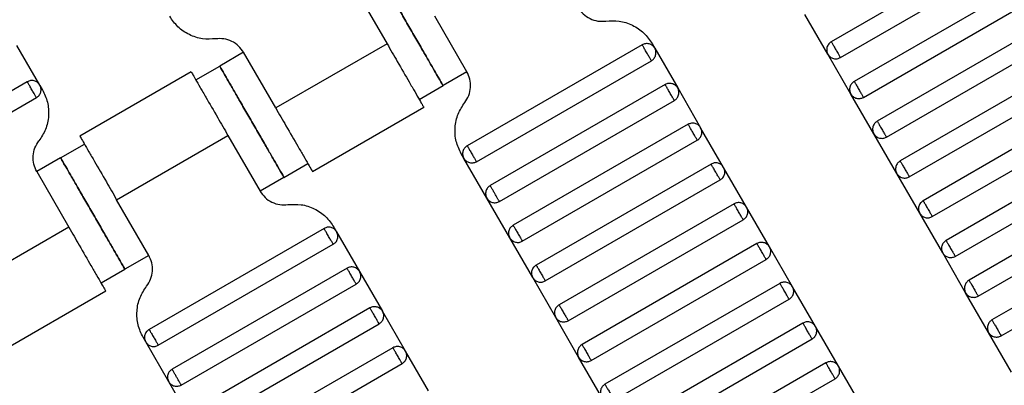
# Model space of a CAD drawing. Units: millimetres. Extents: x 5 to 415, y 5 to 292.
# Drawn here: x 108 to 111, y 164 to 165 of the extents above; entities that cross this region are included whole.
import ezdxf

# ---------------------------------------------------------------- set-up
doc = ezdxf.new("R2010")
doc.units = ezdxf.units.MM

msp = doc.modelspace()

# ---------------------------------------------------------------- linework, layer by layer
at = {"color": 7, "linetype": 'Continuous', "lineweight": 25}
for p, q in [((111.2498, 165.2134), (110.6147, 164.8467)), ((110.648, 164.789), (111.2831, 165.1556)), ((108.8856, 165.0416), (109.0023, 164.8395)), ((111.3331, 165.069), (110.698, 164.7024)), ((110.7314, 164.6446), (111.3665, 165.0113)), ((109.2921, 164.7374), (109.1755, 164.9395)), ((110.6025, 164.8012), (110.5192, 164.9455)), ((111.4165, 164.9247), (110.7814, 164.558)), ((110.8147, 164.5003), (111.4498, 164.8669)), ((107.7419, 164.6892), (107.6586, 164.8335)), ((109.0023, 164.8395), (108.5981, 164.6062)), ((109.9284, 164.8354), (109.2933, 164.4687)), ((109.9642, 164.84), (109.974, 164.8232)), ((108.4815, 164.8082), (108.3949, 164.7582)), ((108.5981, 164.6062), (108.4815, 164.8082)), ((109.974, 164.8232), (110.0573, 164.6788)), ((110.6858, 164.6568), (110.6025, 164.8012)), ((108.3083, 164.7082), (108.3949, 164.7582)), ((109.3267, 164.411), (109.9618, 164.7776)), ((111.4998, 164.7803), (110.8647, 164.4137)), ((108.2917, 164.7372), (107.8873, 164.5037)), ((109.2921, 164.7374), (109.2055, 164.6874)), ((110.898, 164.3559), (111.5331, 164.7226)), ((107.6964, 164.7014), (107.0613, 164.3347)), ((107.7419, 164.6892), (107.7516, 164.6723)), ((109.1189, 164.6374), (109.2055, 164.6874)), ((110.0118, 164.691), (109.3767, 164.3244)), ((110.0573, 164.6788), (110.1406, 164.5345)), ((110.7692, 164.5125), (110.6858, 164.6568)), ((107.0946, 164.277), (107.7297, 164.6437)), ((109.41, 164.2666), (110.0451, 164.6333)), ((111.5831, 164.636), (110.948, 164.2693)), ((108.7313, 164.3752), (109.1358, 164.6087)), ((110.9814, 164.2116), (111.6165, 164.5783)), ((110.0951, 164.5467), (109.46, 164.18)), ((108.0208, 164.2728), (108.4249, 164.5062)), ((108.4249, 164.5062), (108.5416, 164.3041)), ((110.224, 164.3901), (110.1406, 164.5345)), ((110.8525, 164.3681), (110.7692, 164.5125)), ((107.8175, 164.4249), (107.9041, 164.4749)), ((109.4933, 164.1223), (110.1284, 164.489)), ((111.6665, 164.4917), (111.0314, 164.125)), ((109.2811, 164.4232), (109.2714, 164.44)), ((111.0647, 164.0673), (111.6998, 164.4339)), ((107.8175, 164.4249), (107.7309, 164.3749)), ((108.6282, 164.3541), (108.7148, 164.4041)), ((109.3645, 164.2788), (109.2811, 164.4232)), ((110.1784, 164.4024), (109.5433, 164.0357)), ((107.7309, 164.3749), (107.8476, 164.1728)), ((110.3073, 164.2458), (110.224, 164.3901)), ((110.9358, 164.2238), (110.8525, 164.3681)), ((108.6282, 164.3541), (108.5416, 164.3041)), ((109.5767, 163.9779), (110.2118, 164.3446)), ((111.7498, 164.3473), (111.1147, 163.9807)), ((111.148, 163.9229), (111.7831, 164.2896)), ((108.1374, 164.0708), (108.0208, 164.2728)), ((109.4478, 164.1345), (109.3645, 164.2788)), ((110.2618, 164.258), (109.6267, 163.8913)), ((110.3906, 164.1015), (110.3073, 164.2458)), ((111.0192, 164.0795), (110.9358, 164.2238)), ((109.66, 163.8336), (110.2951, 164.2003)), ((111.8331, 164.203), (111.198, 163.8363)), ((107.8476, 164.1728), (107.4434, 163.9395)), ((108.7737, 164.1687), (108.1386, 163.802)), ((108.8095, 164.1733), (108.8193, 164.1565)), ((108.8193, 164.1565), (108.9026, 164.0122)), ((108.172, 163.7443), (108.8071, 164.111)), ((109.5311, 163.9901), (109.4478, 164.1345)), ((110.3451, 164.1137), (109.71, 163.747)), ((111.2314, 163.7786), (111.8665, 164.1453)), ((110.474, 163.9571), (110.3906, 164.1015)), ((111.1025, 163.9351), (111.0192, 164.0795)), ((108.1374, 164.0708), (108.0508, 164.0208)), ((109.7433, 163.6893), (110.3784, 164.0559)), ((107.9642, 163.9708), (108.0508, 164.0208)), ((108.8571, 164.0244), (108.222, 163.6577)), ((108.9026, 164.0122), (108.9859, 163.8678)), ((109.6145, 163.8458), (109.5311, 163.9901)), ((110.4284, 163.9693), (109.7933, 163.6027)), ((107.5766, 163.7085), (107.9811, 163.942)), ((108.2553, 163.6), (108.8904, 163.9666)), ((110.5573, 163.8128), (110.474, 163.9571)), ((111.1858, 163.7908), (111.1025, 163.9351)), ((109.8267, 163.5449), (110.4618, 163.9116)), ((108.9404, 163.88), (108.3053, 163.5134)), ((109.0693, 163.7235), (108.9859, 163.8678)), ((109.6978, 163.7015), (109.6145, 163.8458)), ((110.5118, 163.825), (109.8767, 163.4583)), ((108.3386, 163.4556), (108.9737, 163.8223)), ((110.6406, 163.6685), (110.5573, 163.8128)), ((111.2692, 163.6465), (111.1858, 163.7908)), ((108.1264, 163.7565), (108.1167, 163.7733)), ((108.2098, 163.6122), (108.1264, 163.7565)), ((109.91, 163.4006), (110.5451, 163.7673)), ((109.0237, 163.7357), (108.3886, 163.369)), ((109.1526, 163.5791), (109.0693, 163.7235)), ((109.7811, 163.5571), (109.6978, 163.7015)), ((108.422, 163.3113), (109.0571, 163.6779)), ((110.5951, 163.6807), (109.96, 163.314)), ((110.724, 163.5241), (110.6406, 163.6685)), ((108.2931, 163.4678), (108.2098, 163.6122)), ((109.9933, 163.2563), (110.6284, 163.6229))]:
    msp.add_line(p, q, dxfattribs=at)
for points, knots in [([(108.9722, 165.0916), (108.9731, 165.09), (108.9752, 165.0864), (108.991, 165.059), (109.0121, 165.0226), (109.0339, 164.9847), (109.0602, 164.9393), (109.0889, 164.8895), (109.1176, 164.8397), (109.1438, 164.7944), (109.1657, 164.7564), (109.1868, 164.72), (109.2026, 164.6926), (109.2046, 164.689), (109.2055, 164.6874)], [0, 0, 0, 0, 0.090318, 0.204563, 0.27142, 0.343936, 0.420786, 0.5, 0.579214, 0.656064, 0.72858, 0.795437, 0.909682, 1, 1, 1, 1]), ([(109.2055, 164.6874), (109.2046, 164.689), (109.2026, 164.6926), (109.1868, 164.72), (109.1657, 164.7564), (109.1438, 164.7944), (109.1176, 164.8397), (109.0889, 164.8895), (109.0602, 164.9393), (109.0339, 164.9847), (109.0121, 165.0226), (108.991, 165.059), (108.9752, 165.0864), (108.9731, 165.09), (108.9722, 165.0916)], [0, 0, 0, 0, 0.090318, 0.204563, 0.27142, 0.343936, 0.420786, 0.5, 0.579214, 0.656064, 0.72858, 0.795437, 0.909682, 1, 1, 1, 1]), ([(109.6963, 164.9708), (109.7018, 164.9628), (109.7132, 164.9465), (109.7384, 164.9297), (109.7673, 164.9201), (109.7871, 164.9212), (109.7968, 164.9217)], [0, 0, 0, 0, 0.2444202, 0.5, 0.7555798, 1, 1, 1, 1]), ([(108.381, 164.8573), (108.3648, 164.8564), (108.3318, 164.8546), (108.2838, 164.8705), (108.2416, 164.8986), (108.2228, 164.9257), (108.2135, 164.939)], [0, 0, 0, 0, 0.2444202, 0.5, 0.7555798, 1, 1, 1, 1]), ([(109.7968, 164.9217), (109.8129, 164.9226), (109.846, 164.9245), (109.894, 164.9085), (109.9361, 164.8805), (109.955, 164.8533), (109.9642, 164.84)], [0, 0, 0, 0, 0.2444202, 0.5, 0.7555798, 1, 1, 1, 1]), ([(108.4815, 164.8082), (108.4759, 164.8162), (108.4646, 164.8325), (108.4393, 164.8493), (108.4105, 164.8589), (108.3907, 164.8578), (108.381, 164.8573)], [0, 0, 0, 0, 0.2444202, 0.5, 0.7555798, 1, 1, 1, 1]), ([(109.0023, 164.8395), (109.0149, 164.8177), (109.0434, 164.7682), (109.078, 164.7083), (109.1041, 164.6632), (109.1212, 164.6335), (109.1332, 164.6127), (109.1348, 164.6099), (109.1356, 164.6086)], [0, 0, 0, 0, 0.180637, 0.409126, 0.54284, 0.687872, 0.841571, 1, 1, 1, 1]), ([(109.974, 164.8232), (109.9715, 164.8266), (109.9677, 164.8318), (109.9602, 164.8365), (109.9538, 164.8389), (109.947, 164.84), (109.9382, 164.8397), (109.9323, 164.8371), (109.9284, 164.8354)], [0, 0, 0, 0, 0.239457, 0.368361, 0.5, 0.631639, 0.760543, 1, 1, 1, 1]), ([(109.9618, 164.7776), (109.9616, 164.7779), (109.9613, 164.7784), (109.9591, 164.7823), (109.9561, 164.7875), (109.9529, 164.7929), (109.9492, 164.7994), (109.9451, 164.8065), (109.941, 164.8136), (109.9372, 164.8201), (109.9341, 164.8255), (109.9311, 164.8307), (109.9289, 164.8346), (109.9286, 164.8351), (109.9284, 164.8354)], [0, 0, 0, 0, 0.090318, 0.204563, 0.27142, 0.343936, 0.420786, 0.5, 0.579214, 0.656064, 0.72858, 0.795437, 0.909682, 1, 1, 1, 1]), ([(110.6147, 164.8467), (110.6113, 164.8442), (110.6061, 164.8404), (110.6014, 164.8329), (110.5989, 164.8265), (110.5979, 164.8197), (110.5982, 164.8109), (110.6008, 164.805), (110.6025, 164.8012)], [0, 0, 0, 0, 0.239457, 0.368361, 0.5, 0.631639, 0.760543, 1, 1, 1, 1]), ([(110.6147, 164.8467), (110.6148, 164.8465), (110.6151, 164.8459), (110.6174, 164.842), (110.6204, 164.8368), (110.6235, 164.8314), (110.6273, 164.8249), (110.6314, 164.8178), (110.6355, 164.8107), (110.6392, 164.8042), (110.6424, 164.7988), (110.6454, 164.7936), (110.6476, 164.7897), (110.6479, 164.7892), (110.648, 164.789)], [0, 0, 0, 0, 0.090318, 0.204563, 0.27142, 0.343936, 0.420786, 0.5, 0.579214, 0.656064, 0.72858, 0.795437, 0.909682, 1, 1, 1, 1]), ([(109.9618, 164.7776), (109.9652, 164.7801), (109.9704, 164.7839), (109.9751, 164.7914), (109.9775, 164.7978), (109.9786, 164.8046), (109.9783, 164.8134), (109.9757, 164.8193), (109.974, 164.8232)], [0, 0, 0, 0, 0.239457, 0.368361, 0.5, 0.631639, 0.760543, 1, 1, 1, 1]), ([(110.6025, 164.8012), (110.605, 164.7977), (110.6088, 164.7925), (110.6163, 164.7879), (110.6227, 164.7854), (110.6295, 164.7843), (110.6383, 164.7846), (110.6442, 164.7872), (110.648, 164.789)], [0, 0, 0, 0, 0.239457, 0.368361, 0.5, 0.631639, 0.760543, 1, 1, 1, 1]), ([(108.6282, 164.3541), (108.6273, 164.3557), (108.6252, 164.3593), (108.6094, 164.3866), (108.5884, 164.4231), (108.5665, 164.461), (108.5403, 164.5064), (108.5115, 164.5562), (108.4828, 164.6059), (108.4566, 164.6513), (108.4347, 164.6892), (108.4136, 164.7257), (108.3979, 164.7531), (108.3958, 164.7567), (108.3949, 164.7582)], [0, 0, 0, 0, 0.090318, 0.204563, 0.27142, 0.343936, 0.420786, 0.5, 0.579214, 0.656064, 0.72858, 0.795437, 0.909682, 1, 1, 1, 1]), ([(108.3949, 164.7582), (108.3958, 164.7567), (108.3979, 164.7531), (108.4136, 164.7257), (108.4347, 164.6892), (108.4566, 164.6513), (108.4828, 164.6059), (108.5115, 164.5562), (108.5403, 164.5064), (108.5665, 164.461), (108.5884, 164.4231), (108.6094, 164.3866), (108.6252, 164.3593), (108.6273, 164.3557), (108.6282, 164.3541)], [0, 0, 0, 0, 0.090318, 0.204563, 0.27142, 0.343936, 0.420786, 0.5, 0.579214, 0.656064, 0.72858, 0.795437, 0.909682, 1, 1, 1, 1]), ([(108.2916, 164.7371), (108.2924, 164.7357), (108.294, 164.733), (108.306, 164.7122), (108.3231, 164.6825), (108.3492, 164.6374), (108.3838, 164.5775), (108.4123, 164.528), (108.4249, 164.5062)], [0, 0, 0, 0, 0.158429, 0.312128, 0.45716, 0.590874, 0.819363, 1, 1, 1, 1]), ([(109.2844, 164.6259), (109.2897, 164.634), (109.3005, 164.6506), (109.3067, 164.6804), (109.3047, 164.7107), (109.2963, 164.7287), (109.2921, 164.7374)], [0, 0, 0, 0, 0.24442, 0.5, 0.75558, 1, 1, 1, 1]), ([(107.7419, 164.6892), (107.7394, 164.6926), (107.7356, 164.6978), (107.7281, 164.7025), (107.7217, 164.705), (107.715, 164.706), (107.7062, 164.7057), (107.7002, 164.7031), (107.6964, 164.7014)], [0, 0, 0, 0, 0.239457, 0.368361, 0.5, 0.631639, 0.760543, 1, 1, 1, 1]), ([(107.7297, 164.6437), (107.7296, 164.6439), (107.7293, 164.6444), (107.727, 164.6483), (107.724, 164.6535), (107.7209, 164.6589), (107.7172, 164.6654), (107.713, 164.6725), (107.7089, 164.6796), (107.7052, 164.6861), (107.7021, 164.6915), (107.6991, 164.6967), (107.6968, 164.7006), (107.6965, 164.7012), (107.6964, 164.7014)], [0, 0, 0, 0, 0.090318, 0.204563, 0.27142, 0.343936, 0.420786, 0.5, 0.579214, 0.656064, 0.72858, 0.795437, 0.909682, 1, 1, 1, 1]), ([(107.7297, 164.6437), (107.7331, 164.6461), (107.7384, 164.65), (107.743, 164.6574), (107.7455, 164.6638), (107.7465, 164.6706), (107.7463, 164.6794), (107.7436, 164.6853), (107.7419, 164.6892)], [0, 0, 0, 0, 0.239457, 0.368361, 0.5, 0.631639, 0.760543, 1, 1, 1, 1]), ([(110.0573, 164.6788), (110.0548, 164.6822), (110.051, 164.6875), (110.0435, 164.6921), (110.0371, 164.6946), (110.0303, 164.6956), (110.0215, 164.6954), (110.0156, 164.6927), (110.0118, 164.691)], [0, 0, 0, 0, 0.2394568, 0.3683607, 0.5, 0.6316393, 0.7605432, 1, 1, 1, 1]), ([(110.0451, 164.6333), (110.045, 164.6335), (110.0447, 164.634), (110.0424, 164.6379), (110.0394, 164.6431), (110.0363, 164.6486), (110.0325, 164.655), (110.0284, 164.6622), (110.0243, 164.6693), (110.0206, 164.6758), (110.0175, 164.6812), (110.0144, 164.6864), (110.0122, 164.6903), (110.0119, 164.6908), (110.0118, 164.691)], [0, 0, 0, 0, 0.090318, 0.204563, 0.27142, 0.343936, 0.420786, 0.5, 0.579214, 0.656064, 0.72858, 0.795437, 0.909682, 1, 1, 1, 1]), ([(110.698, 164.7024), (110.6946, 164.6999), (110.6894, 164.696), (110.6848, 164.6886), (110.6823, 164.6822), (110.6812, 164.6754), (110.6815, 164.6666), (110.6841, 164.6607), (110.6858, 164.6568)], [0, 0, 0, 0, 0.239457, 0.368361, 0.5, 0.631639, 0.760543, 1, 1, 1, 1]), ([(110.698, 164.7024), (110.6982, 164.7021), (110.6985, 164.7016), (110.7007, 164.6977), (110.7037, 164.6925), (110.7069, 164.6871), (110.7106, 164.6806), (110.7147, 164.6735), (110.7188, 164.6664), (110.7226, 164.6599), (110.7257, 164.6545), (110.7287, 164.6493), (110.731, 164.6454), (110.7312, 164.6448), (110.7314, 164.6446)], [0, 0, 0, 0, 0.090318, 0.204563, 0.27142, 0.343936, 0.420786, 0.5, 0.579214, 0.656064, 0.72858, 0.795437, 0.909682, 1, 1, 1, 1]), ([(107.7516, 164.6723), (107.7585, 164.6577), (107.7726, 164.6278), (107.7758, 164.5773), (107.7656, 164.5277), (107.7475, 164.5), (107.7387, 164.4864)], [0, 0, 0, 0, 0.2444202, 0.5, 0.7555798, 1, 1, 1, 1]), ([(110.0451, 164.6333), (110.0485, 164.6358), (110.0537, 164.6396), (110.0584, 164.6471), (110.0609, 164.6535), (110.0619, 164.6602), (110.0616, 164.669), (110.059, 164.675), (110.0573, 164.6788)], [0, 0, 0, 0, 0.2394568, 0.3683607, 0.5, 0.6316393, 0.7605432, 1, 1, 1, 1]), ([(110.6858, 164.6568), (110.6883, 164.6534), (110.6921, 164.6482), (110.6996, 164.6435), (110.706, 164.641), (110.7128, 164.64), (110.7216, 164.6403), (110.7275, 164.6429), (110.7314, 164.6446)], [0, 0, 0, 0, 0.239457, 0.368361, 0.5, 0.631639, 0.760543, 1, 1, 1, 1]), ([(109.2714, 164.44), (109.2645, 164.4547), (109.2504, 164.4846), (109.2472, 164.5351), (109.2574, 164.5847), (109.2755, 164.6124), (109.2844, 164.6259)], [0, 0, 0, 0, 0.2444202, 0.5, 0.7555798, 1, 1, 1, 1]), ([(108.5981, 164.6062), (108.6107, 164.5843), (108.6393, 164.5349), (108.6739, 164.475), (108.6999, 164.4299), (108.7171, 164.4002), (108.7291, 164.3793), (108.7307, 164.3766), (108.7315, 164.3752)], [0, 0, 0, 0, 0.180637, 0.409126, 0.54284, 0.687872, 0.841571, 1, 1, 1, 1]), ([(110.1406, 164.5345), (110.1381, 164.5379), (110.1343, 164.5431), (110.1269, 164.5478), (110.1205, 164.5503), (110.1137, 164.5513), (110.1049, 164.551), (110.099, 164.5484), (110.0951, 164.5467)], [0, 0, 0, 0, 0.239457, 0.368361, 0.5, 0.631639, 0.760543, 1, 1, 1, 1]), ([(110.1284, 164.489), (110.1283, 164.4892), (110.128, 164.4897), (110.1257, 164.4936), (110.1227, 164.4988), (110.1196, 164.5042), (110.1159, 164.5107), (110.1118, 164.5178), (110.1077, 164.5249), (110.1039, 164.5314), (110.1008, 164.5368), (110.0978, 164.542), (110.0955, 164.5459), (110.0952, 164.5465), (110.0951, 164.5467)], [0, 0, 0, 0, 0.090318, 0.204563, 0.27142, 0.343936, 0.420786, 0.5, 0.579214, 0.656064, 0.72858, 0.795437, 0.909682, 1, 1, 1, 1]), ([(110.7814, 164.558), (110.778, 164.5555), (110.7727, 164.5517), (110.7681, 164.5442), (110.7656, 164.5378), (110.7646, 164.5311), (110.7648, 164.5223), (110.7675, 164.5163), (110.7692, 164.5125)], [0, 0, 0, 0, 0.239457, 0.368361, 0.5, 0.631639, 0.760543, 1, 1, 1, 1]), ([(110.7814, 164.558), (110.7815, 164.5578), (110.7818, 164.5573), (110.7841, 164.5534), (110.7871, 164.5482), (110.7902, 164.5427), (110.7939, 164.5363), (110.798, 164.5291), (110.8021, 164.522), (110.8059, 164.5156), (110.809, 164.5101), (110.812, 164.5049), (110.8143, 164.501), (110.8146, 164.5005), (110.8147, 164.5003)], [0, 0, 0, 0, 0.090318, 0.204563, 0.27142, 0.343936, 0.420786, 0.5, 0.579214, 0.656064, 0.72858, 0.795437, 0.909682, 1, 1, 1, 1]), ([(107.8874, 164.5038), (107.8882, 164.5024), (107.8898, 164.4997), (107.9019, 164.4788), (107.919, 164.4491), (107.945, 164.404), (107.9796, 164.3441), (108.0082, 164.2947), (108.0208, 164.2728)], [0, 0, 0, 0, 0.158429, 0.312128, 0.45716, 0.590874, 0.819363, 1, 1, 1, 1]), ([(110.1284, 164.489), (110.1318, 164.4914), (110.1371, 164.4953), (110.1417, 164.5027), (110.1442, 164.5091), (110.1453, 164.5159), (110.145, 164.5247), (110.1423, 164.5306), (110.1406, 164.5345)], [0, 0, 0, 0, 0.239457, 0.368361, 0.5, 0.631639, 0.760543, 1, 1, 1, 1]), ([(110.7692, 164.5125), (110.7717, 164.5091), (110.7755, 164.5038), (110.783, 164.4992), (110.7894, 164.4967), (110.7961, 164.4957), (110.8049, 164.4959), (110.8109, 164.4986), (110.8147, 164.5003)], [0, 0, 0, 0, 0.239457, 0.368361, 0.5, 0.631639, 0.760543, 1, 1, 1, 1]), ([(107.7309, 164.3749), (107.7268, 164.3837), (107.7183, 164.4017), (107.7164, 164.432), (107.7225, 164.4617), (107.7334, 164.4783), (107.7387, 164.4864)], [0, 0, 0, 0, 0.24442, 0.5, 0.75558, 1, 1, 1, 1]), ([(109.2933, 164.4687), (109.2899, 164.4662), (109.2847, 164.4624), (109.28, 164.4549), (109.2776, 164.4485), (109.2765, 164.4417), (109.2768, 164.4329), (109.2794, 164.427), (109.2811, 164.4232)], [0, 0, 0, 0, 0.2394568, 0.3683607, 0.5, 0.6316393, 0.7605432, 1, 1, 1, 1]), ([(109.2933, 164.4687), (109.2935, 164.4685), (109.2938, 164.468), (109.296, 164.464), (109.299, 164.4588), (109.3022, 164.4534), (109.3059, 164.4469), (109.31, 164.4398), (109.3141, 164.4327), (109.3179, 164.4262), (109.321, 164.4208), (109.324, 164.4156), (109.3263, 164.4117), (109.3265, 164.4112), (109.3267, 164.411)], [0, 0, 0, 0, 0.090318, 0.204563, 0.27142, 0.343936, 0.420786, 0.5, 0.579214, 0.656064, 0.72858, 0.795437, 0.909682, 1, 1, 1, 1]), ([(107.8175, 164.4249), (107.8184, 164.4233), (107.8205, 164.4197), (107.8363, 164.3924), (107.8574, 164.3559), (107.8792, 164.318), (107.9054, 164.2726), (107.9342, 164.2228), (107.9629, 164.1731), (107.9891, 164.1277), (108.011, 164.0898), (108.0321, 164.0533), (108.0479, 164.026), (108.0499, 164.0224), (108.0508, 164.0208)], [0, 0, 0, 0, 0.090318, 0.204563, 0.27142, 0.343936, 0.420786, 0.5, 0.579214, 0.656064, 0.72858, 0.795437, 0.909682, 1, 1, 1, 1]), ([(108.0508, 164.0208), (108.0499, 164.0224), (108.0479, 164.026), (108.0321, 164.0533), (108.011, 164.0898), (107.9891, 164.1277), (107.9629, 164.1731), (107.9342, 164.2228), (107.9054, 164.2726), (107.8792, 164.318), (107.8574, 164.3559), (107.8363, 164.3924), (107.8205, 164.4197), (107.8184, 164.4233), (107.8175, 164.4249)], [0, 0, 0, 0, 0.090318, 0.204563, 0.27142, 0.343936, 0.420786, 0.5, 0.579214, 0.656064, 0.72858, 0.795437, 0.909682, 1, 1, 1, 1]), ([(109.2811, 164.4232), (109.2836, 164.4198), (109.2874, 164.4145), (109.2949, 164.4099), (109.3013, 164.4074), (109.3081, 164.4063), (109.3169, 164.4066), (109.3228, 164.4093), (109.3267, 164.411)], [0, 0, 0, 0, 0.239457, 0.368361, 0.5, 0.631639, 0.760543, 1, 1, 1, 1]), ([(110.224, 164.3901), (110.2215, 164.3936), (110.2177, 164.3988), (110.2102, 164.4034), (110.2038, 164.4059), (110.197, 164.407), (110.1882, 164.4067), (110.1823, 164.4041), (110.1784, 164.4024)], [0, 0, 0, 0, 0.239457, 0.368361, 0.5, 0.631639, 0.760543, 1, 1, 1, 1]), ([(110.2118, 164.3446), (110.2116, 164.3448), (110.2113, 164.3454), (110.2091, 164.3493), (110.2061, 164.3545), (110.2029, 164.3599), (110.1992, 164.3664), (110.1951, 164.3735), (110.191, 164.3806), (110.1872, 164.3871), (110.1841, 164.3925), (110.1811, 164.3977), (110.1789, 164.4016), (110.1786, 164.4021), (110.1784, 164.4024)], [0, 0, 0, 0, 0.090318, 0.204563, 0.27142, 0.343936, 0.420786, 0.5, 0.579214, 0.656064, 0.72858, 0.795437, 0.909682, 1, 1, 1, 1]), ([(110.8647, 164.4137), (110.8613, 164.4112), (110.8561, 164.4074), (110.8514, 164.3999), (110.8489, 164.3935), (110.8479, 164.3867), (110.8482, 164.3779), (110.8508, 164.372), (110.8525, 164.3681)], [0, 0, 0, 0, 0.239457, 0.368361, 0.5, 0.631639, 0.760543, 1, 1, 1, 1]), ([(110.8647, 164.4137), (110.8648, 164.4134), (110.8651, 164.4129), (110.8674, 164.409), (110.8704, 164.4038), (110.8735, 164.3984), (110.8773, 164.3919), (110.8814, 164.3848), (110.8855, 164.3777), (110.8892, 164.3712), (110.8924, 164.3658), (110.8954, 164.3606), (110.8976, 164.3567), (110.8979, 164.3562), (110.898, 164.3559)], [0, 0, 0, 0, 0.090318, 0.204563, 0.27142, 0.343936, 0.420786, 0.5, 0.579214, 0.656064, 0.72858, 0.795437, 0.909682, 1, 1, 1, 1]), ([(110.2118, 164.3446), (110.2152, 164.3471), (110.2204, 164.3509), (110.2251, 164.3584), (110.2275, 164.3648), (110.2286, 164.3716), (110.2283, 164.3804), (110.2257, 164.3863), (110.224, 164.3901)], [0, 0, 0, 0, 0.239457, 0.368361, 0.5, 0.631639, 0.760543, 1, 1, 1, 1]), ([(110.8525, 164.3681), (110.855, 164.3647), (110.8588, 164.3595), (110.8663, 164.3548), (110.8727, 164.3524), (110.8795, 164.3513), (110.8883, 164.3516), (110.8942, 164.3542), (110.898, 164.3559)], [0, 0, 0, 0, 0.239457, 0.368361, 0.5, 0.631639, 0.760543, 1, 1, 1, 1]), ([(109.3767, 164.3244), (109.3733, 164.3219), (109.368, 164.3181), (109.3634, 164.3106), (109.3609, 164.3042), (109.3599, 164.2974), (109.3601, 164.2886), (109.3628, 164.2827), (109.3645, 164.2788)], [0, 0, 0, 0, 0.239457, 0.368361, 0.5, 0.631639, 0.760543, 1, 1, 1, 1]), ([(109.41, 164.2666), (109.4098, 164.267), (109.4094, 164.2676), (109.4073, 164.2713), (109.4051, 164.2751), (109.4024, 164.2797), (109.3986, 164.2864), (109.3933, 164.2955), (109.3881, 164.3046), (109.3842, 164.3112), (109.3816, 164.3159), (109.3794, 164.3197), (109.3773, 164.3233), (109.3769, 164.324), (109.3767, 164.3244)], [0, 0, 0, 0, 0.121676, 0.186693, 0.252703, 0.318317, 0.382197, 0.5, 0.617803, 0.681683, 0.747297, 0.813307, 0.878324, 1, 1, 1, 1]), ([(108.5416, 164.3041), (108.5471, 164.2961), (108.5585, 164.2798), (108.5837, 164.263), (108.6126, 164.2534), (108.6324, 164.2545), (108.6421, 164.2551)], [0, 0, 0, 0, 0.2444202, 0.5, 0.7555798, 1, 1, 1, 1]), ([(108.6421, 164.2551), (108.6582, 164.256), (108.6913, 164.2578), (108.7393, 164.2418), (108.7814, 164.2138), (108.8003, 164.1866), (108.8095, 164.1733)], [0, 0, 0, 0, 0.2444202, 0.5, 0.7555798, 1, 1, 1, 1]), ([(109.3645, 164.2788), (109.367, 164.2754), (109.3708, 164.2702), (109.3783, 164.2655), (109.3847, 164.2631), (109.3914, 164.262), (109.4002, 164.2623), (109.4062, 164.2649), (109.41, 164.2666)], [0, 0, 0, 0, 0.239457, 0.368361, 0.5, 0.631639, 0.760543, 1, 1, 1, 1]), ([(110.3073, 164.2458), (110.3048, 164.2492), (110.301, 164.2545), (110.2935, 164.2591), (110.2871, 164.2616), (110.2803, 164.2626), (110.2715, 164.2624), (110.2656, 164.2597), (110.2618, 164.258)], [0, 0, 0, 0, 0.2394568, 0.3683607, 0.5, 0.6316393, 0.7605432, 1, 1, 1, 1]), ([(110.2951, 164.2003), (110.295, 164.2005), (110.2947, 164.201), (110.2924, 164.2049), (110.2894, 164.2101), (110.2863, 164.2156), (110.2825, 164.222), (110.2784, 164.2291), (110.2743, 164.2363), (110.2706, 164.2427), (110.2675, 164.2482), (110.2644, 164.2534), (110.2622, 164.2573), (110.2619, 164.2578), (110.2618, 164.258)], [0, 0, 0, 0, 0.090318, 0.204563, 0.27142, 0.343936, 0.420786, 0.5, 0.579214, 0.656064, 0.72858, 0.795437, 0.909682, 1, 1, 1, 1]), ([(110.948, 164.2693), (110.9446, 164.2669), (110.9394, 164.263), (110.9348, 164.2556), (110.9323, 164.2492), (110.9312, 164.2424), (110.9315, 164.2336), (110.9341, 164.2277), (110.9358, 164.2238)], [0, 0, 0, 0, 0.239457, 0.368361, 0.5, 0.631639, 0.760543, 1, 1, 1, 1]), ([(110.948, 164.2693), (110.9482, 164.2691), (110.9485, 164.2686), (110.9507, 164.2647), (110.9537, 164.2595), (110.9569, 164.2541), (110.9606, 164.2476), (110.9647, 164.2405), (110.9688, 164.2334), (110.9726, 164.2269), (110.9757, 164.2215), (110.9787, 164.2163), (110.981, 164.2123), (110.9812, 164.2118), (110.9814, 164.2116)], [0, 0, 0, 0, 0.090318, 0.204563, 0.27142, 0.343936, 0.420786, 0.5, 0.579214, 0.656064, 0.72858, 0.795437, 0.909682, 1, 1, 1, 1]), ([(110.2951, 164.2003), (110.2985, 164.2028), (110.3037, 164.2066), (110.3084, 164.2141), (110.3109, 164.2205), (110.3119, 164.2272), (110.3116, 164.236), (110.309, 164.242), (110.3073, 164.2458)], [0, 0, 0, 0, 0.239457, 0.368361, 0.5, 0.631639, 0.760543, 1, 1, 1, 1]), ([(110.9358, 164.2238), (110.9383, 164.2204), (110.9421, 164.2152), (110.9496, 164.2105), (110.956, 164.208), (110.9628, 164.207), (110.9716, 164.2073), (110.9775, 164.2099), (110.9814, 164.2116)], [0, 0, 0, 0, 0.239457, 0.368361, 0.5, 0.631639, 0.760543, 1, 1, 1, 1]), ([(107.8476, 164.1728), (107.8602, 164.151), (107.8887, 164.1016), (107.9233, 164.0416), (107.9494, 163.9965), (107.9665, 163.9669), (107.9785, 163.946), (107.9801, 163.9433), (107.9809, 163.9419)], [0, 0, 0, 0, 0.180637, 0.409126, 0.54284, 0.687872, 0.841571, 1, 1, 1, 1]), ([(108.8193, 164.1565), (108.8168, 164.1599), (108.813, 164.1651), (108.8055, 164.1698), (108.7991, 164.1723), (108.7923, 164.1733), (108.7835, 164.173), (108.7776, 164.1704), (108.7737, 164.1687)], [0, 0, 0, 0, 0.239457, 0.368361, 0.5, 0.631639, 0.760543, 1, 1, 1, 1]), ([(108.8071, 164.111), (108.8069, 164.1112), (108.8066, 164.1117), (108.8044, 164.1156), (108.8014, 164.1208), (108.7982, 164.1262), (108.7945, 164.1327), (108.7904, 164.1398), (108.7863, 164.1469), (108.7825, 164.1534), (108.7794, 164.1588), (108.7764, 164.164), (108.7742, 164.168), (108.7739, 164.1685), (108.7737, 164.1687)], [0, 0, 0, 0, 0.090318, 0.204563, 0.27142, 0.343936, 0.420786, 0.5, 0.579214, 0.656064, 0.72858, 0.795437, 0.909682, 1, 1, 1, 1]), ([(108.8071, 164.111), (108.8105, 164.1134), (108.8157, 164.1173), (108.8204, 164.1247), (108.8228, 164.1311), (108.8239, 164.1379), (108.8236, 164.1467), (108.821, 164.1526), (108.8193, 164.1565)], [0, 0, 0, 0, 0.239457, 0.368361, 0.5, 0.631639, 0.760543, 1, 1, 1, 1]), ([(109.46, 164.18), (109.4566, 164.1775), (109.4514, 164.1737), (109.4467, 164.1662), (109.4442, 164.1598), (109.4432, 164.1531), (109.4435, 164.1443), (109.4461, 164.1383), (109.4478, 164.1345)], [0, 0, 0, 0, 0.239457, 0.368361, 0.5, 0.631639, 0.760543, 1, 1, 1, 1]), ([(109.46, 164.18), (109.4601, 164.1798), (109.4604, 164.1793), (109.4627, 164.1754), (109.4657, 164.1702), (109.4688, 164.1647), (109.4726, 164.1583), (109.4767, 164.1512), (109.4808, 164.144), (109.4845, 164.1376), (109.4877, 164.1321), (109.4907, 164.1269), (109.4929, 164.123), (109.4932, 164.1225), (109.4933, 164.1223)], [0, 0, 0, 0, 0.0903184, 0.2045632, 0.2714199, 0.3439362, 0.4207855, 0.5, 0.5792145, 0.6560638, 0.7285801, 0.7954368, 0.9096816, 1, 1, 1, 1]), ([(109.4478, 164.1345), (109.4503, 164.1311), (109.4541, 164.1258), (109.4616, 164.1212), (109.468, 164.1187), (109.4748, 164.1177), (109.4836, 164.1179), (109.4895, 164.1206), (109.4933, 164.1223)], [0, 0, 0, 0, 0.239457, 0.368361, 0.5, 0.631639, 0.760543, 1, 1, 1, 1]), ([(110.3906, 164.1015), (110.3881, 164.1049), (110.3843, 164.1101), (110.3769, 164.1148), (110.3705, 164.1172), (110.3637, 164.1183), (110.3549, 164.118), (110.349, 164.1154), (110.3451, 164.1137)], [0, 0, 0, 0, 0.239457, 0.368361, 0.5, 0.631639, 0.760543, 1, 1, 1, 1]), ([(110.3784, 164.0559), (110.3783, 164.0562), (110.378, 164.0567), (110.3757, 164.0606), (110.3727, 164.0658), (110.3696, 164.0712), (110.3659, 164.0777), (110.3618, 164.0848), (110.3577, 164.0919), (110.3539, 164.0984), (110.3508, 164.1038), (110.3478, 164.109), (110.3455, 164.1129), (110.3452, 164.1134), (110.3451, 164.1137)], [0, 0, 0, 0, 0.090318, 0.204563, 0.27142, 0.343936, 0.420786, 0.5, 0.579214, 0.656064, 0.72858, 0.795437, 0.909682, 1, 1, 1, 1]), ([(111.0314, 164.125), (111.028, 164.1225), (111.0227, 164.1187), (111.0181, 164.1112), (111.0156, 164.1048), (111.0146, 164.098), (111.0148, 164.0892), (111.0175, 164.0833), (111.0192, 164.0795)], [0, 0, 0, 0, 0.239457, 0.368361, 0.5, 0.631639, 0.760543, 1, 1, 1, 1]), ([(111.0314, 164.125), (111.0315, 164.1248), (111.0318, 164.1243), (111.0341, 164.1204), (111.0371, 164.1151), (111.0402, 164.1097), (111.0439, 164.1032), (111.048, 164.0961), (111.0521, 164.089), (111.0559, 164.0825), (111.059, 164.0771), (111.062, 164.0719), (111.0643, 164.068), (111.0646, 164.0675), (111.0647, 164.0673)], [0, 0, 0, 0, 0.090318, 0.204563, 0.27142, 0.343936, 0.420786, 0.5, 0.579214, 0.656064, 0.72858, 0.795437, 0.909682, 1, 1, 1, 1]), ([(110.3784, 164.0559), (110.3818, 164.0584), (110.3871, 164.0622), (110.3917, 164.0697), (110.3942, 164.0761), (110.3953, 164.0829), (110.395, 164.0917), (110.3923, 164.0976), (110.3906, 164.1015)], [0, 0, 0, 0, 0.239457, 0.368361, 0.5, 0.631639, 0.760543, 1, 1, 1, 1]), ([(111.0192, 164.0795), (111.0217, 164.0761), (111.0255, 164.0708), (111.033, 164.0662), (111.0394, 164.0637), (111.0461, 164.0626), (111.0549, 164.0629), (111.0609, 164.0656), (111.0647, 164.0673)], [0, 0, 0, 0, 0.2394568, 0.3683607, 0.5, 0.6316393, 0.7605432, 1, 1, 1, 1]), ([(108.1297, 163.9592), (108.135, 163.9674), (108.1458, 163.984), (108.152, 164.0137), (108.15, 164.044), (108.1416, 164.062), (108.1374, 164.0708)], [0, 0, 0, 0, 0.24442, 0.5, 0.75558, 1, 1, 1, 1]), ([(108.9026, 164.0122), (108.9001, 164.0156), (108.8963, 164.0208), (108.8888, 164.0255), (108.8824, 164.0279), (108.8756, 164.029), (108.8668, 164.0287), (108.8609, 164.0261), (108.8571, 164.0244)], [0, 0, 0, 0, 0.2394568, 0.3683607, 0.5, 0.6316393, 0.7605432, 1, 1, 1, 1]), ([(108.8904, 163.9666), (108.8903, 163.9669), (108.89, 163.9674), (108.8877, 163.9713), (108.8847, 163.9765), (108.8816, 163.9819), (108.8778, 163.9884), (108.8737, 163.9955), (108.8696, 164.0026), (108.8659, 164.0091), (108.8628, 164.0145), (108.8597, 164.0197), (108.8575, 164.0236), (108.8572, 164.0241), (108.8571, 164.0244)], [0, 0, 0, 0, 0.090318, 0.204563, 0.27142, 0.343936, 0.420786, 0.5, 0.579214, 0.656064, 0.72858, 0.795437, 0.909682, 1, 1, 1, 1]), ([(108.8904, 163.9666), (108.8938, 163.9691), (108.899, 163.9729), (108.9037, 163.9804), (108.9062, 163.9868), (108.9072, 163.9936), (108.9069, 164.0024), (108.9043, 164.0083), (108.9026, 164.0122)], [0, 0, 0, 0, 0.2394568, 0.3683607, 0.5, 0.6316393, 0.7605432, 1, 1, 1, 1]), ([(109.5433, 164.0357), (109.5399, 164.0332), (109.5347, 164.0294), (109.53, 164.0219), (109.5276, 164.0155), (109.5265, 164.0087), (109.5268, 163.9999), (109.5294, 163.994), (109.5311, 163.9901)], [0, 0, 0, 0, 0.239457, 0.368361, 0.5, 0.631639, 0.760543, 1, 1, 1, 1]), ([(109.5433, 164.0357), (109.5435, 164.0355), (109.5438, 164.0349), (109.546, 164.031), (109.549, 164.0258), (109.5522, 164.0204), (109.5559, 164.0139), (109.56, 164.0068), (109.5641, 163.9997), (109.5679, 163.9932), (109.571, 163.9878), (109.574, 163.9826), (109.5763, 163.9787), (109.5765, 163.9782), (109.5767, 163.9779)], [0, 0, 0, 0, 0.090318, 0.204563, 0.27142, 0.343936, 0.420786, 0.5, 0.579214, 0.656064, 0.72858, 0.795437, 0.909682, 1, 1, 1, 1]), ([(109.5311, 163.9901), (109.5336, 163.9867), (109.5374, 163.9815), (109.5449, 163.9769), (109.5513, 163.9744), (109.5581, 163.9733), (109.5669, 163.9736), (109.5728, 163.9762), (109.5767, 163.9779)], [0, 0, 0, 0, 0.239457, 0.368361, 0.5, 0.631639, 0.760543, 1, 1, 1, 1]), ([(110.474, 163.9571), (110.4715, 163.9605), (110.4677, 163.9658), (110.4602, 163.9704), (110.4538, 163.9729), (110.447, 163.974), (110.4382, 163.9737), (110.4323, 163.971), (110.4284, 163.9693)], [0, 0, 0, 0, 0.239457, 0.368361, 0.5, 0.631639, 0.760543, 1, 1, 1, 1]), ([(110.4618, 163.9116), (110.4616, 163.9118), (110.4613, 163.9123), (110.4591, 163.9163), (110.4561, 163.9215), (110.4529, 163.9269), (110.4492, 163.9334), (110.4451, 163.9405), (110.441, 163.9476), (110.4372, 163.9541), (110.4341, 163.9595), (110.4311, 163.9647), (110.4289, 163.9686), (110.4286, 163.9691), (110.4284, 163.9693)], [0, 0, 0, 0, 0.090318, 0.204563, 0.27142, 0.343936, 0.420786, 0.5, 0.579214, 0.656064, 0.72858, 0.795437, 0.909682, 1, 1, 1, 1]), ([(111.1147, 163.9807), (111.1113, 163.9782), (111.1061, 163.9744), (111.1014, 163.9669), (111.0989, 163.9605), (111.0979, 163.9537), (111.0982, 163.9449), (111.1008, 163.939), (111.1025, 163.9351)], [0, 0, 0, 0, 0.239457, 0.368361, 0.5, 0.631639, 0.760543, 1, 1, 1, 1]), ([(111.1147, 163.9807), (111.1148, 163.9804), (111.1151, 163.9799), (111.1174, 163.976), (111.1204, 163.9708), (111.1235, 163.9654), (111.1273, 163.9589), (111.1314, 163.9518), (111.1355, 163.9447), (111.1392, 163.9382), (111.1424, 163.9328), (111.1454, 163.9276), (111.1476, 163.9237), (111.1479, 163.9232), (111.148, 163.9229)], [0, 0, 0, 0, 0.090318, 0.204563, 0.27142, 0.343936, 0.420786, 0.5, 0.579214, 0.656064, 0.72858, 0.795437, 0.909682, 1, 1, 1, 1]), ([(108.1167, 163.7733), (108.1098, 163.788), (108.0957, 163.8179), (108.0925, 163.8684), (108.1027, 163.918), (108.1208, 163.9457), (108.1297, 163.9592)], [0, 0, 0, 0, 0.2444202, 0.5, 0.7555798, 1, 1, 1, 1]), ([(110.4618, 163.9116), (110.4652, 163.9141), (110.4704, 163.9179), (110.4751, 163.9254), (110.4775, 163.9318), (110.4786, 163.9386), (110.4783, 163.9474), (110.4757, 163.9533), (110.474, 163.9571)], [0, 0, 0, 0, 0.239457, 0.368361, 0.5, 0.631639, 0.760543, 1, 1, 1, 1]), ([(111.1025, 163.9351), (111.105, 163.9317), (111.1088, 163.9265), (111.1163, 163.9218), (111.1227, 163.9194), (111.1295, 163.9183), (111.1383, 163.9186), (111.1442, 163.9212), (111.148, 163.9229)], [0, 0, 0, 0, 0.239457, 0.368361, 0.5, 0.631639, 0.760543, 1, 1, 1, 1]), ([(108.9859, 163.8678), (108.9834, 163.8712), (108.9796, 163.8765), (108.9721, 163.8811), (108.9658, 163.8836), (108.959, 163.8846), (108.9502, 163.8844), (108.9443, 163.8817), (108.9404, 163.88)], [0, 0, 0, 0, 0.239457, 0.368361, 0.5, 0.631639, 0.760543, 1, 1, 1, 1]), ([(108.9737, 163.8223), (108.9736, 163.8225), (108.9733, 163.823), (108.971, 163.8269), (108.968, 163.8321), (108.9649, 163.8376), (108.9612, 163.844), (108.9571, 163.8512), (108.953, 163.8583), (108.9492, 163.8647), (108.9461, 163.8702), (108.9431, 163.8754), (108.9408, 163.8793), (108.9405, 163.8798), (108.9404, 163.88)], [0, 0, 0, 0, 0.090318, 0.204563, 0.27142, 0.343936, 0.420786, 0.5, 0.579214, 0.656064, 0.72858, 0.795437, 0.909682, 1, 1, 1, 1]), ([(108.9737, 163.8223), (108.9771, 163.8248), (108.9824, 163.8286), (108.987, 163.8361), (108.9895, 163.8425), (108.9906, 163.8492), (108.9903, 163.858), (108.9876, 163.864), (108.9859, 163.8678)], [0, 0, 0, 0, 0.239457, 0.368361, 0.5, 0.631639, 0.760543, 1, 1, 1, 1]), ([(109.6267, 163.8913), (109.6233, 163.8889), (109.618, 163.885), (109.6134, 163.8776), (109.6109, 163.8712), (109.6099, 163.8644), (109.6101, 163.8556), (109.6128, 163.8497), (109.6145, 163.8458)], [0, 0, 0, 0, 0.239457, 0.368361, 0.5, 0.631639, 0.760543, 1, 1, 1, 1]), ([(109.6267, 163.8913), (109.6268, 163.8911), (109.6271, 163.8906), (109.6294, 163.8867), (109.6324, 163.8815), (109.6355, 163.8761), (109.6392, 163.8696), (109.6433, 163.8625), (109.6474, 163.8554), (109.6512, 163.8489), (109.6543, 163.8435), (109.6573, 163.8383), (109.6596, 163.8344), (109.6599, 163.8338), (109.66, 163.8336)], [0, 0, 0, 0, 0.090318, 0.204563, 0.27142, 0.343936, 0.420786, 0.5, 0.579214, 0.656064, 0.72858, 0.795437, 0.909682, 1, 1, 1, 1]), ([(109.6145, 163.8458), (109.617, 163.8424), (109.6208, 163.8372), (109.6283, 163.8325), (109.6347, 163.83), (109.6414, 163.829), (109.6502, 163.8293), (109.6562, 163.8319), (109.66, 163.8336)], [0, 0, 0, 0, 0.239457, 0.368361, 0.5, 0.631639, 0.760543, 1, 1, 1, 1]), ([(110.5573, 163.8128), (110.5548, 163.8162), (110.551, 163.8215), (110.5435, 163.8261), (110.5371, 163.8286), (110.5303, 163.8296), (110.5215, 163.8293), (110.5156, 163.8267), (110.5118, 163.825)], [0, 0, 0, 0, 0.239457, 0.368361, 0.5, 0.631639, 0.760543, 1, 1, 1, 1]), ([(110.5451, 163.7673), (110.545, 163.7675), (110.5447, 163.768), (110.5424, 163.7719), (110.5394, 163.7771), (110.5363, 163.7825), (110.5325, 163.789), (110.5284, 163.7961), (110.5243, 163.8032), (110.5206, 163.8097), (110.5175, 163.8151), (110.5144, 163.8204), (110.5122, 163.8243), (110.5119, 163.8248), (110.5118, 163.825)], [0, 0, 0, 0, 0.090318, 0.204563, 0.27142, 0.343936, 0.420786, 0.5, 0.579214, 0.656064, 0.72858, 0.795437, 0.909682, 1, 1, 1, 1]), ([(111.198, 163.8363), (111.1946, 163.8338), (111.1894, 163.83), (111.1848, 163.8225), (111.1823, 163.8161), (111.1812, 163.8094), (111.1815, 163.8006), (111.1841, 163.7946), (111.1858, 163.7908)], [0, 0, 0, 0, 0.2394568, 0.3683607, 0.5, 0.6316393, 0.7605432, 1, 1, 1, 1]), ([(111.198, 163.8363), (111.1982, 163.8361), (111.1985, 163.8356), (111.2007, 163.8317), (111.2037, 163.8265), (111.2069, 163.8211), (111.2106, 163.8146), (111.2147, 163.8075), (111.2188, 163.8003), (111.2226, 163.7939), (111.2257, 163.7884), (111.2287, 163.7832), (111.231, 163.7793), (111.2312, 163.7788), (111.2314, 163.7786)], [0, 0, 0, 0, 0.090318, 0.204563, 0.27142, 0.343936, 0.420786, 0.5, 0.579214, 0.656064, 0.72858, 0.795437, 0.909682, 1, 1, 1, 1]), ([(108.1386, 163.802), (108.1352, 163.7995), (108.13, 163.7957), (108.1253, 163.7882), (108.1229, 163.7819), (108.1218, 163.7751), (108.1221, 163.7663), (108.1247, 163.7603), (108.1264, 163.7565)], [0, 0, 0, 0, 0.2394568, 0.3683607, 0.5, 0.6316393, 0.7605432, 1, 1, 1, 1]), ([(108.1386, 163.802), (108.1388, 163.8018), (108.1391, 163.8013), (108.1413, 163.7974), (108.1443, 163.7922), (108.1475, 163.7868), (108.1512, 163.7803), (108.1553, 163.7732), (108.1594, 163.7661), (108.1632, 163.7596), (108.1663, 163.7542), (108.1693, 163.7489), (108.1716, 163.745), (108.1718, 163.7445), (108.172, 163.7443)], [0, 0, 0, 0, 0.090318, 0.204563, 0.27142, 0.343936, 0.420786, 0.5, 0.579214, 0.656064, 0.72858, 0.795437, 0.909682, 1, 1, 1, 1]), ([(110.5451, 163.7673), (110.5485, 163.7697), (110.5537, 163.7736), (110.5584, 163.781), (110.5609, 163.7874), (110.5619, 163.7942), (110.5616, 163.803), (110.559, 163.8089), (110.5573, 163.8128)], [0, 0, 0, 0, 0.239457, 0.368361, 0.5, 0.631639, 0.760543, 1, 1, 1, 1]), ([(111.1858, 163.7908), (111.1883, 163.7874), (111.1921, 163.7821), (111.1996, 163.7775), (111.206, 163.775), (111.2128, 163.774), (111.2216, 163.7742), (111.2275, 163.7769), (111.2314, 163.7786)], [0, 0, 0, 0, 0.2394568, 0.3683607, 0.5, 0.6316393, 0.7605432, 1, 1, 1, 1]), ([(108.1264, 163.7565), (108.1289, 163.7531), (108.1327, 163.7478), (108.1402, 163.7432), (108.1466, 163.7407), (108.1534, 163.7397), (108.1622, 163.74), (108.1681, 163.7426), (108.172, 163.7443)], [0, 0, 0, 0, 0.239457, 0.368361, 0.5, 0.631639, 0.760543, 1, 1, 1, 1]), ([(109.0693, 163.7235), (109.0668, 163.7269), (109.063, 163.7321), (109.0555, 163.7368), (109.0491, 163.7393), (109.0423, 163.7403), (109.0335, 163.74), (109.0276, 163.7374), (109.0237, 163.7357)], [0, 0, 0, 0, 0.239457, 0.368361, 0.5, 0.631639, 0.760543, 1, 1, 1, 1]), ([(109.0571, 163.6779), (109.0569, 163.6782), (109.0566, 163.6787), (109.0544, 163.6826), (109.0514, 163.6878), (109.0482, 163.6932), (109.0445, 163.6997), (109.0404, 163.7068), (109.0363, 163.7139), (109.0325, 163.7204), (109.0294, 163.7258), (109.0264, 163.731), (109.0242, 163.7349), (109.0239, 163.7355), (109.0237, 163.7357)], [0, 0, 0, 0, 0.090318, 0.204563, 0.27142, 0.343936, 0.420786, 0.5, 0.579214, 0.656064, 0.72858, 0.795437, 0.909682, 1, 1, 1, 1]), ([(109.0571, 163.6779), (109.0605, 163.6804), (109.0657, 163.6842), (109.0704, 163.6917), (109.0728, 163.6981), (109.0739, 163.7049), (109.0736, 163.7137), (109.071, 163.7196), (109.0693, 163.7235)], [0, 0, 0, 0, 0.239457, 0.368361, 0.5, 0.631639, 0.760543, 1, 1, 1, 1]), ([(109.71, 163.747), (109.7066, 163.7445), (109.7014, 163.7407), (109.6967, 163.7332), (109.6942, 163.7268), (109.6932, 163.7201), (109.6935, 163.7113), (109.6961, 163.7053), (109.6978, 163.7015)], [0, 0, 0, 0, 0.239457, 0.368361, 0.5, 0.631639, 0.760543, 1, 1, 1, 1]), ([(109.71, 163.747), (109.7101, 163.7468), (109.7104, 163.7463), (109.7127, 163.7424), (109.7157, 163.7372), (109.7188, 163.7317), (109.7226, 163.7252), (109.7267, 163.7181), (109.7308, 163.711), (109.7345, 163.7045), (109.7377, 163.6991), (109.7407, 163.6939), (109.7429, 163.69), (109.7432, 163.6895), (109.7433, 163.6893)], [0, 0, 0, 0, 0.090318, 0.204563, 0.27142, 0.343936, 0.420786, 0.5, 0.579214, 0.656064, 0.72858, 0.795437, 0.909682, 1, 1, 1, 1]), ([(109.6978, 163.7015), (109.7003, 163.6981), (109.7041, 163.6928), (109.7116, 163.6882), (109.718, 163.6857), (109.7248, 163.6846), (109.7336, 163.6849), (109.7395, 163.6876), (109.7433, 163.6893)], [0, 0, 0, 0, 0.239457, 0.368361, 0.5, 0.631639, 0.760543, 1, 1, 1, 1]), ([(110.6406, 163.6685), (110.6381, 163.6719), (110.6343, 163.6771), (110.6269, 163.6818), (110.6205, 163.6842), (110.6137, 163.6853), (110.6049, 163.685), (110.599, 163.6824), (110.5951, 163.6807)], [0, 0, 0, 0, 0.239457, 0.368361, 0.5, 0.631639, 0.760543, 1, 1, 1, 1]), ([(108.222, 163.6577), (108.2186, 163.6552), (108.2133, 163.6514), (108.2087, 163.6439), (108.2062, 163.6375), (108.2052, 163.6307), (108.2054, 163.6219), (108.2081, 163.616), (108.2098, 163.6122)], [0, 0, 0, 0, 0.239457, 0.368361, 0.5, 0.631639, 0.760543, 1, 1, 1, 1]), ([(108.2553, 163.6), (108.2551, 163.6004), (108.2547, 163.601), (108.2526, 163.6047), (108.2504, 163.6084), (108.2477, 163.6131), (108.2439, 163.6197), (108.2386, 163.6288), (108.2334, 163.6379), (108.2295, 163.6446), (108.2269, 163.6492), (108.2247, 163.653), (108.2226, 163.6567), (108.2222, 163.6573), (108.222, 163.6577)], [0, 0, 0, 0, 0.121676, 0.186693, 0.252703, 0.318317, 0.382197, 0.5, 0.617803, 0.681683, 0.747297, 0.813307, 0.878324, 1, 1, 1, 1]), ([(110.6284, 163.6229), (110.6283, 163.6232), (110.628, 163.6237), (110.6257, 163.6276), (110.6227, 163.6328), (110.6196, 163.6382), (110.6159, 163.6447), (110.6118, 163.6518), (110.6077, 163.6589), (110.6039, 163.6654), (110.6008, 163.6708), (110.5978, 163.676), (110.5955, 163.6799), (110.5952, 163.6804), (110.5951, 163.6807)], [0, 0, 0, 0, 0.0903184, 0.2045632, 0.2714199, 0.3439362, 0.4207855, 0.5, 0.5792145, 0.6560638, 0.7285801, 0.7954368, 0.9096816, 1, 1, 1, 1]), ([(110.6284, 163.6229), (110.6318, 163.6254), (110.6371, 163.6292), (110.6417, 163.6367), (110.6442, 163.6431), (110.6453, 163.6499), (110.645, 163.6587), (110.6423, 163.6646), (110.6406, 163.6685)], [0, 0, 0, 0, 0.239457, 0.368361, 0.5, 0.631639, 0.760543, 1, 1, 1, 1]), ([(108.2098, 163.6122), (108.2123, 163.6087), (108.2161, 163.6035), (108.2236, 163.5989), (108.23, 163.5964), (108.2367, 163.5953), (108.2455, 163.5956), (108.2515, 163.5982), (108.2553, 163.6)], [0, 0, 0, 0, 0.239457, 0.368361, 0.5, 0.631639, 0.760543, 1, 1, 1, 1]), ([(109.7933, 163.6027), (109.7899, 163.6002), (109.7847, 163.5964), (109.78, 163.5889), (109.7776, 163.5825), (109.7765, 163.5757), (109.7768, 163.5669), (109.7794, 163.561), (109.7811, 163.5571)], [0, 0, 0, 0, 0.239457, 0.368361, 0.5, 0.631639, 0.760543, 1, 1, 1, 1]), ([(109.7933, 163.6027), (109.7935, 163.6024), (109.7938, 163.6019), (109.796, 163.598), (109.799, 163.5928), (109.8022, 163.5874), (109.8059, 163.5809), (109.81, 163.5738), (109.8141, 163.5667), (109.8179, 163.5602), (109.821, 163.5548), (109.824, 163.5496), (109.8263, 163.5457), (109.8265, 163.5452), (109.8267, 163.5449)], [0, 0, 0, 0, 0.090318, 0.204563, 0.27142, 0.343936, 0.420786, 0.5, 0.579214, 0.656064, 0.72858, 0.795437, 0.909682, 1, 1, 1, 1])]:
    msp.add_open_spline(points, degree=3, knots=knots, dxfattribs=at)

doc.saveas('drawing.dxf')
